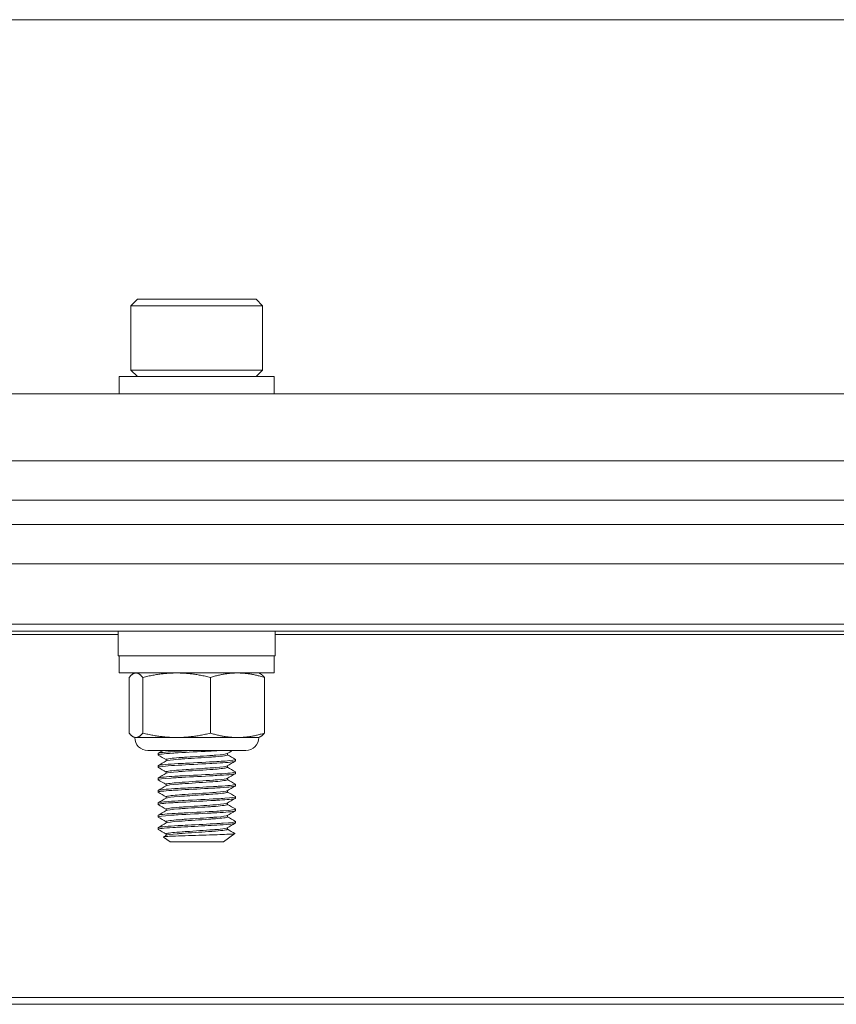
# Model space of a CAD drawing. Units: inches. Extents: x 19.1 to 57.8, y 8.4 to 52.3.
# Drawn here: x 39.4 to 41.5, y 8.6 to 11.1 of the extents above; entities that cross this region are included whole.
import ezdxf

# ---------------------------------------------------------------- set-up
doc = ezdxf.new("R2010")
doc.units = ezdxf.units.IN
doc.header["$LTSCALE"] = 7
doc.header["$MEASUREMENT"] = 0
doc.layers.add('Visible (ANSI)', color=7, linetype='Continuous', lineweight=20, true_color=0xbc4343)
doc.layers.add('Visible Narrow (ANSI)', color=7, linetype='Continuous', lineweight=9, true_color=0xbc4343)

msp = doc.modelspace()

# ---------------------------------------------------------------- linework, layer by layer
at = {"layer": 'Visible (ANSI)'}
for p, q in [((47.3994, 11.0573), (29.3994, 11.0573)), ((39.7488, 10.3475), (39.732, 10.3307)), ((39.732, 10.3307), (40.0667, 10.3307)), ((39.732, 10.3307), (39.732, 10.1673)), ((40.05, 10.3475), (39.7488, 10.3475)), ((40.05, 10.3475), (40.0667, 10.3307)), ((40.0667, 10.3307), (40.0667, 10.1673)), ((40.0667, 10.1673), (39.732, 10.1673)), ((39.7488, 10.1506), (39.732, 10.1673)), ((40.05, 10.1506), (40.0667, 10.1673)), ((40.0962, 10.1506), (39.7025, 10.1506)), ((39.7025, 10.1506), (39.7025, 10.1073)), ((40.0962, 10.1506), (40.0962, 10.1073)), ((47.3994, 10.1073), (29.3994, 10.1073)), ((47.3994, 9.9367), (29.3994, 9.9367)), ((47.3994, 9.8367), (29.3994, 9.8367)), ((29.3994, 9.775), (47.3994, 9.775)), ((29.3994, 9.675), (47.3994, 9.675)), ((29.3994, 9.5043), (47.3994, 9.5043)), ((39.6999, 9.5043), (39.6999, 9.4413)), ((40.0989, 9.5043), (40.0989, 9.4413)), ((39.6999, 9.4413), (40.0989, 9.4413)), ((39.7025, 9.398), (39.7025, 9.4413)), ((40.0962, 9.398), (40.0962, 9.4413)), ((39.7025, 9.398), (40.0962, 9.398)), ((39.7274, 9.2453), (39.7274, 9.3867)), ((39.7419, 9.398), (39.7389, 9.3966)), ((39.7623, 9.2453), (39.7623, 9.3867)), ((39.9343, 9.2453), (39.9343, 9.3867)), ((40.0568, 9.398), (40.0598, 9.3966)), ((40.0714, 9.2453), (40.0714, 9.3867)), ((39.7419, 9.234), (39.7389, 9.2354)), ((39.7448, 9.234), (39.7419, 9.234)), ((39.8483, 9.234), (39.7448, 9.234)), ((40.0028, 9.234), (39.8483, 9.234)), ((40.0568, 9.234), (40.0028, 9.234)), ((40.0568, 9.234), (40.0598, 9.2354)), ((40.024, 9.2012), (39.7747, 9.2012)), ((39.8009, 9.1938), (39.8009, 9.1899)), ((39.9773, 9.1899), (39.9773, 9.1936)), ((39.8009, 9.1623), (39.8009, 9.1584)), ((39.8214, 9.1744), (39.8214, 9.1781)), ((39.9773, 9.1584), (39.9773, 9.1621)), ((39.9978, 9.1781), (39.9978, 9.1741)), ((39.8009, 9.1308), (39.8009, 9.1269)), ((39.8214, 9.1429), (39.8214, 9.1466)), ((39.9773, 9.1269), (39.9773, 9.1306)), ((39.9978, 9.1466), (39.9978, 9.1426)), ((39.8214, 9.1114), (39.8214, 9.1151)), ((39.9978, 9.1151), (39.9978, 9.1111)), ((39.8009, 9.0993), (39.8009, 9.0954)), ((39.8214, 9.0799), (39.8214, 9.0836)), ((39.9773, 9.0954), (39.9773, 9.0991)), ((39.9978, 9.0836), (39.9978, 9.0796)), ((39.8009, 9.0678), (39.8009, 9.0639)), ((39.9773, 9.0639), (39.9773, 9.0676)), ((39.8009, 9.0363), (39.8009, 9.0324)), ((39.8214, 9.0484), (39.8214, 9.0521)), ((39.9773, 9.0324), (39.9773, 9.0361)), ((39.9978, 9.0521), (39.9978, 9.0481)), ((39.8009, 9.0048), (39.8009, 9.0009)), ((39.8214, 9.0169), (39.8214, 9.0206)), ((39.9773, 9.0009), (39.9773, 9.0046)), ((39.9978, 9.0206), (39.9978, 9.0166)), ((39.8314, 8.9695), (39.8146, 8.9812)), ((39.8214, 8.9854), (39.8214, 8.9891)), ((39.9673, 8.9695), (39.9964, 8.9899)), ((39.8314, 8.9695), (39.9673, 8.9695)), ((29.3994, 8.5564), (47.3994, 8.5564))]:
    msp.add_line(p, q, dxfattribs=at)
for centre, start, end in [((39.7747, 9.234), 180, 270), ((40.024, 9.234), 270, 0)]:
    msp.add_arc(centre, 0.0328, start, end, dxfattribs=at)
for points, weights in [([(39.7448, 9.398), (39.7367, 9.398), (39.7274, 9.3867)], [2.38499405283, 2.38499405283, 2.21375918402]), ([(39.7623, 9.3867), (39.7529, 9.398), (39.7448, 9.398)], [2.21375918402, 2.38499405283, 2.38499405283]), ([(39.8483, 9.398), (39.8084, 9.398), (39.7623, 9.3867)], [2.38499405283, 2.38499405283, 2.21375918402]), ([(39.9343, 9.3867), (39.8882, 9.398), (39.8483, 9.398)], [2.21375918402, 2.38499405283, 2.38499405283]), ([(40.0028, 9.398), (39.971, 9.398), (39.9343, 9.3867)], [2.38499405283, 2.38499405283, 2.21375918402]), ([(40.0714, 9.3867), (40.0346, 9.398), (40.0028, 9.398)], [2.21375918402, 2.38499405283, 2.38499405283]), ([(40.0598, 9.3966), (40.0652, 9.3941), (40.0714, 9.3867)], [2.36260725836, 2.32307959722, 2.21375918402]), ([(39.7274, 9.2453), (39.7367, 9.234), (39.7448, 9.234)], [2.21375918402, 2.38499405283, 2.38499405283]), ([(39.7448, 9.234), (39.7529, 9.234), (39.7623, 9.2453)], [2.38499405283, 2.38499405283, 2.21375918402]), ([(39.7623, 9.2453), (39.8084, 9.234), (39.8483, 9.234)], [2.21375918402, 2.38499405283, 2.38499405283]), ([(39.8483, 9.234), (39.8882, 9.234), (39.9343, 9.2453)], [2.38499405283, 2.38499405283, 2.21375918402]), ([(39.9343, 9.2453), (39.971, 9.234), (40.0028, 9.234)], [2.21375918402, 2.38499405283, 2.38499405283]), ([(40.0028, 9.234), (40.0346, 9.234), (40.0714, 9.2453)], [2.38499405283, 2.38499405283, 2.21375918402]), ([(40.0714, 9.2453), (40.0652, 9.2379), (40.0598, 9.2354)], [2.21375918402, 2.32307959722, 2.36260725836])]:
    msp.add_rational_spline(points, weights, degree=2, dxfattribs=at)
for points, knots in [([(39.8013, 9.1895), (39.801, 9.1897), (39.8009, 9.1898), (39.801, 9.19), (39.8016, 9.1913), (39.8155, 9.193), (39.838, 9.1944), (39.8425, 9.1947), (39.8472, 9.195), (39.8521, 9.1952), (39.8755, 9.1965), (39.9048, 9.198), (39.9305, 9.1994), (39.9375, 9.1998), (39.9443, 9.2001), (39.9505, 9.2005), (39.9545, 9.2007), (39.9584, 9.2009), (39.9621, 9.2012)], [9.9402006, 9.9402006, 9.9402006, 9.9402006, 9.9672464, 9.9672464, 9.9672464, 10.1863613, 10.1863613, 10.1863613, 10.2297367, 10.2297367, 10.2297367, 10.4361102, 10.4361102, 10.4361102, 10.4924731, 10.4924731, 10.4924731, 10.5287201, 10.5287201, 10.5287201, 10.5287201]), ([(39.8898, 9.2012), (39.8766, 9.2005), (39.8636, 9.1998), (39.8521, 9.1992), (39.8269, 9.1978), (39.808, 9.1961), (39.8026, 9.1947), (39.8016, 9.1944), (39.8011, 9.1942), (39.801, 9.1939), (39.8009, 9.1939), (39.8009, 9.1938), (39.8009, 9.1938)], [0.000001, 0.000001, 0.000001, 0.000001, 0.1011717, 0.1011717, 0.1011717, 0.322935, 0.322935, 0.322935, 0.3638131, 0.3638131, 0.3638131, 0.3697335, 0.3697335, 0.3697335, 0.3697335]), ([(39.9975, 9.1784), (39.9976, 9.1784), (39.9977, 9.1783), (39.9978, 9.1782), (39.9983, 9.177), (39.9887, 9.1756), (39.9715, 9.1743), (39.9654, 9.1738), (39.9582, 9.1733), (39.9505, 9.1729), (39.9273, 9.1717), (39.8973, 9.1701), (39.8709, 9.1687), (39.8644, 9.1683), (39.858, 9.168), (39.8521, 9.1677), (39.8273, 9.1664), (39.8082, 9.1647), (39.8027, 9.1632), (39.8017, 9.1629), (39.8011, 9.1627), (39.801, 9.1624), (39.8009, 9.1624), (39.8009, 9.1624), (39.8009, 9.1623)], [1.1373893, 1.1373893, 1.1373893, 1.1373893, 1.1523915, 1.1523915, 1.1523915, 1.3460935, 1.3460935, 1.3460935, 1.4152985, 1.4152985, 1.4152985, 1.6263825, 1.6263825, 1.6263825, 1.6784108, 1.6784108, 1.6784108, 1.8988441, 1.8988441, 1.8988441, 1.9411266, 1.9411266, 1.9411266, 1.9469809, 1.9469809, 1.9469809, 1.9469809]), ([(39.9768, 9.1933), (39.9745, 9.192), (39.9638, 9.1905), (39.9476, 9.1892), (39.9451, 9.189), (39.9425, 9.1888), (39.9399, 9.1887), (39.9208, 9.1874), (39.896, 9.1857), (39.8743, 9.1842), (39.87, 9.184), (39.8659, 9.1837), (39.862, 9.1834), (39.8421, 9.1821), (39.827, 9.1804), (39.8227, 9.1789), (39.8219, 9.1787), (39.8215, 9.1784), (39.8214, 9.1782), (39.8214, 9.1781), (39.8214, 9.1781), (39.8214, 9.1781)], [-8.6106652, -8.6106652, -8.6106652, -8.6106652, -8.4525278, -8.4525278, -8.4525278, -8.428554, -8.428554, -8.428554, -8.25455, -8.25455, -8.25455, -8.220006, -8.220006, -8.220006, -8.0437023, -8.0437023, -8.0437023, -8.0113858, -8.0113858, -8.0113858, -8.0066909, -8.0066909, -8.0066909, -8.0066909]), ([(39.8218, 9.1746), (39.8241, 9.1759), (39.8351, 9.1774), (39.8519, 9.1788), (39.8551, 9.179), (39.8585, 9.1793), (39.862, 9.1795), (39.8812, 9.1808), (39.9058, 9.1824), (39.9266, 9.1838), (39.9313, 9.1841), (39.9358, 9.1844), (39.9399, 9.1847), (39.9602, 9.1861), (39.9746, 9.1879), (39.977, 9.1894), (39.9772, 9.1896), (39.9773, 9.1897), (39.9773, 9.1899)], [-1.0547284, -1.0547284, -1.0547284, -1.0547284, -0.8931195, -0.8931195, -0.8931195, -0.8623758, -0.8623758, -0.8623758, -0.6915754, -0.6915754, -0.6915754, -0.6538488, -0.6538488, -0.6538488, -0.4697717, -0.4697717, -0.4697717, -0.4502935, -0.4502935, -0.4502935, -0.4502935]), ([(39.8013, 9.158), (39.801, 9.1582), (39.8009, 9.1583), (39.801, 9.1585), (39.8014, 9.1594), (39.8083, 9.1605), (39.8203, 9.1616), (39.8287, 9.1623), (39.8399, 9.1631), (39.8521, 9.1637), (39.8761, 9.165), (39.9065, 9.1666), (39.9327, 9.168), (39.9389, 9.1684), (39.945, 9.1687), (39.9505, 9.169), (39.9725, 9.1702), (39.9894, 9.1717), (39.9953, 9.173), (39.9969, 9.1734), (39.9978, 9.1738), (39.9978, 9.1741)], [8.3631976, 8.3631976, 8.3631976, 8.3631976, 8.3901526, 8.3901526, 8.3901526, 8.5443293, 8.5443293, 8.5443293, 8.6528849, 8.6528849, 8.6528849, 8.8653303, 8.8653303, 8.8653303, 8.9160706, 8.9160706, 8.9160706, 9.1160366, 9.1160366, 9.1160366, 9.1730077, 9.1730077, 9.1730077, 9.1730077]), ([(39.9768, 9.1618), (39.9745, 9.1605), (39.9636, 9.159), (39.9472, 9.1577), (39.9448, 9.1575), (39.9424, 9.1573), (39.9399, 9.1572), (39.9235, 9.1561), (39.9032, 9.1547), (39.8843, 9.1534), (39.8765, 9.1529), (39.8688, 9.1524), (39.862, 9.1519), (39.8418, 9.1506), (39.8266, 9.1489), (39.8226, 9.1474), (39.8219, 9.1471), (39.8215, 9.1469), (39.8214, 9.1467), (39.8214, 9.1466), (39.8214, 9.1466), (39.8214, 9.1466)], [-7.3596501, -7.3596501, -7.3596501, -7.3596501, -7.1998793, -7.1998793, -7.1998793, -7.1772523, -7.1772523, -7.1772523, -7.0294082, -7.0294082, -7.0294082, -6.9685228, -6.9685228, -6.9685228, -6.7894839, -6.7894839, -6.7894839, -6.7593967, -6.7593967, -6.7593967, -6.7546991, -6.7546991, -6.7546991, -6.7546991]), ([(39.8218, 9.1431), (39.8241, 9.1444), (39.8352, 9.1459), (39.8519, 9.1473), (39.8551, 9.1475), (39.8585, 9.1478), (39.862, 9.148), (39.8829, 9.1494), (39.9103, 9.1512), (39.9323, 9.1527), (39.9349, 9.1529), (39.9375, 9.1531), (39.9399, 9.1532), (39.9562, 9.1543), (39.9686, 9.1557), (39.9741, 9.157), (39.9762, 9.1575), (39.9773, 9.1579), (39.9773, 9.1584)], [-2.3067108, -2.3067108, -2.3067108, -2.3067108, -2.1450388, -2.1450388, -2.1450388, -2.114354, -2.114354, -2.114354, -1.927939, -1.927939, -1.927939, -1.905957, -1.905957, -1.905957, -1.7596616, -1.7596616, -1.7596616, -1.7019822, -1.7019822, -1.7019822, -1.7019822]), ([(39.9975, 9.1469), (39.9976, 9.1469), (39.9977, 9.1468), (39.9978, 9.1467), (39.9984, 9.1453), (39.9856, 9.1437), (39.9634, 9.1422), (39.9593, 9.1419), (39.955, 9.1417), (39.9505, 9.1414), (39.9273, 9.1402), (39.8971, 9.1386), (39.8706, 9.1371), (39.8642, 9.1368), (39.8579, 9.1365), (39.8521, 9.1362), (39.8294, 9.135), (39.8114, 9.1335), (39.8045, 9.1321), (39.8023, 9.1317), (39.8011, 9.1313), (39.801, 9.1309), (39.8009, 9.1309), (39.8009, 9.1309), (39.8009, 9.1308)], [2.7154681, 2.7154681, 2.7154681, 2.7154681, 2.7302902, 2.7302902, 2.7302902, 2.9523689, 2.9523689, 2.9523689, 2.9929458, 2.9929458, 2.9929458, 3.2049167, 3.2049167, 3.2049167, 3.2560287, 3.2560287, 3.2560287, 3.4570958, 3.4570958, 3.4570958, 3.5187658, 3.5187658, 3.5187658, 3.5246562, 3.5246562, 3.5246562, 3.5246562]), ([(39.8013, 9.1265), (39.801, 9.1267), (39.8009, 9.1268), (39.801, 9.127), (39.8016, 9.1282), (39.8138, 9.1298), (39.8341, 9.1312), (39.8396, 9.1315), (39.8458, 9.1319), (39.8521, 9.1322), (39.8759, 9.1335), (39.9059, 9.1351), (39.9318, 9.1365), (39.9384, 9.1368), (39.9447, 9.1372), (39.9505, 9.1375), (39.9747, 9.1388), (39.9926, 9.1405), (39.9968, 9.1419), (39.9974, 9.1422), (39.9978, 9.1424), (39.9978, 9.1426)], [6.7875096, 6.7875096, 6.7875096, 6.7875096, 6.8146395, 6.8146395, 6.8146395, 7.0208439, 7.0208439, 7.0208439, 7.0772037, 7.0772037, 7.0772037, 7.286946, 7.286946, 7.286946, 7.339903, 7.339903, 7.339903, 7.5602456, 7.5602456, 7.5602456, 7.5963211, 7.5963211, 7.5963211, 7.5963211]), ([(39.9768, 9.1303), (39.9747, 9.1291), (39.9657, 9.1278), (39.9517, 9.1266), (39.9481, 9.1263), (39.9441, 9.126), (39.9399, 9.1257), (39.9196, 9.1243), (39.8927, 9.1225), (39.8702, 9.121), (39.8674, 9.1208), (39.8646, 9.1206), (39.862, 9.1204), (39.8422, 9.1191), (39.8271, 9.1174), (39.8228, 9.116), (39.822, 9.1157), (39.8215, 9.1154), (39.8214, 9.1152), (39.8214, 9.1151), (39.8214, 9.1151), (39.8214, 9.1151)], [-6.107268, -6.107268, -6.107268, -6.107268, -5.9624808, -5.9624808, -5.9624808, -5.9247199, -5.9247199, -5.9247199, -5.7399672, -5.7399672, -5.7399672, -5.716404, -5.716404, -5.716404, -5.5409191, -5.5409191, -5.5409191, -5.5077531, -5.5077531, -5.5077531, -5.5030687, -5.5030687, -5.5030687, -5.5030687]), ([(39.9974, 9.1155), (39.9976, 9.1154), (39.9977, 9.1153), (39.9978, 9.1152), (39.9984, 9.1139), (39.9859, 9.1122), (39.9642, 9.1107), (39.9599, 9.1105), (39.9553, 9.1102), (39.9505, 9.1099), (39.9291, 9.1088), (39.9019, 9.1073), (39.8771, 9.106), (39.8684, 9.1055), (39.8599, 9.1051), (39.8521, 9.1047), (39.8283, 9.1034), (39.8098, 9.1018), (39.8035, 9.1004), (39.802, 9.1001), (39.8011, 9.0997), (39.801, 9.0994), (39.8009, 9.0994), (39.8009, 9.0994), (39.8009, 9.0993)], [4.2919654, 4.2919654, 4.2919654, 4.2919654, 4.3069, 4.3069, 4.3069, 4.5259413, 4.5259413, 4.5259413, 4.5693353, 4.5693353, 4.5693353, 4.7639247, 4.7639247, 4.7639247, 4.832084, 4.832084, 4.832084, 5.0428213, 5.0428213, 5.0428213, 5.0950165, 5.0950165, 5.0950165, 5.1009329, 5.1009329, 5.1009329, 5.1009329]), ([(39.8013, 9.095), (39.801, 9.0952), (39.8009, 9.0953), (39.801, 9.0955), (39.8016, 9.0968), (39.8145, 9.0984), (39.8357, 9.0998), (39.8408, 9.1001), (39.8464, 9.1004), (39.8521, 9.1007), (39.8748, 9.1019), (39.9033, 9.1035), (39.9283, 9.1048), (39.9361, 9.1052), (39.9437, 9.1056), (39.9505, 9.106), (39.9748, 9.1073), (39.9924, 9.109), (39.9967, 9.1104), (39.9974, 9.1107), (39.9978, 9.1109), (39.9978, 9.1111)], [5.2122619, 5.2122619, 5.2122619, 5.2122619, 5.2393722, 5.2393722, 5.2393722, 5.4513746, 5.4513746, 5.4513746, 5.5022917, 5.5022917, 5.5022917, 5.7026239, 5.7026239, 5.7026239, 5.7648338, 5.7648338, 5.7648338, 5.9839712, 5.9839712, 5.9839712, 6.021233, 6.021233, 6.021233, 6.021233]), ([(39.8218, 9.1116), (39.8241, 9.1129), (39.8345, 9.1143), (39.8503, 9.1156), (39.8539, 9.1159), (39.8579, 9.1162), (39.862, 9.1165), (39.8827, 9.1179), (39.9096, 9.1197), (39.9316, 9.1212), (39.9345, 9.1214), (39.9373, 9.1216), (39.9399, 9.1217), (39.959, 9.123), (39.9731, 9.1247), (39.9765, 9.1262), (39.977, 9.1264), (39.9773, 9.1267), (39.9773, 9.1269)], [-3.5570628, -3.5570628, -3.5570628, -3.5570628, -3.4008545, -3.4008545, -3.4008545, -3.3649659, -3.3649659, -3.3649659, -3.1809576, -3.1809576, -3.1809576, -3.156806, -3.156806, -3.156806, -2.9824906, -2.9824906, -2.9824906, -2.9530071, -2.9530071, -2.9530071, -2.9530071]), ([(39.9974, 9.084), (39.9976, 9.0839), (39.9977, 9.0838), (39.9978, 9.0837), (39.9983, 9.0825), (39.9884, 9.081), (39.9707, 9.0797), (39.9647, 9.0793), (39.9579, 9.0788), (39.9505, 9.0784), (39.9261, 9.0771), (39.8947, 9.0754), (39.8672, 9.074), (39.8619, 9.0737), (39.8569, 9.0734), (39.8521, 9.0732), (39.8283, 9.0719), (39.8098, 9.0703), (39.8035, 9.0689), (39.802, 9.0686), (39.8011, 9.0682), (39.801, 9.0679), (39.8009, 9.0679), (39.8009, 9.0679), (39.8009, 9.0678)], [5.8685546, 5.8685546, 5.8685546, 5.8685546, 5.8835479, 5.8835479, 5.8835479, 6.0801019, 6.0801019, 6.0801019, 6.1463214, 6.1463214, 6.1463214, 6.3669022, 6.3669022, 6.3669022, 6.4088978, 6.4088978, 6.4088978, 6.6202147, 6.6202147, 6.6202147, 6.6718728, 6.6718728, 6.6718728, 6.6777768, 6.6777768, 6.6777768, 6.6777768]), ([(39.8013, 9.0635), (39.801, 9.0637), (39.8009, 9.0638), (39.801, 9.064), (39.8016, 9.0653), (39.8144, 9.0669), (39.8353, 9.0683), (39.8405, 9.0686), (39.8462, 9.0689), (39.8521, 9.0692), (39.8769, 9.0705), (39.9087, 9.0722), (39.9355, 9.0737), (39.9407, 9.074), (39.9458, 9.0742), (39.9505, 9.0745), (39.9707, 9.0756), (39.9865, 9.0769), (39.9935, 9.0782), (39.9963, 9.0787), (39.9978, 9.0792), (39.9978, 9.0796)], [3.6355461, 3.6355461, 3.6355461, 3.6355461, 3.6626217, 3.6626217, 3.6626217, 3.8732688, 3.8732688, 3.8732688, 3.9255957, 3.9255957, 3.9255957, 4.1450441, 4.1450441, 4.1450441, 4.1881738, 4.1881738, 4.1881738, 4.3706338, 4.3706338, 4.3706338, 4.4450629, 4.4450629, 4.4450629, 4.4450629]), ([(39.9768, 9.0988), (39.9746, 9.0976), (39.9649, 9.0962), (39.9498, 9.0949), (39.9467, 9.0947), (39.9433, 9.0944), (39.9399, 9.0942), (39.9196, 9.0928), (39.8925, 9.091), (39.8701, 9.0895), (39.8673, 9.0893), (39.8646, 9.0891), (39.862, 9.0889), (39.8446, 9.0878), (39.8309, 9.0863), (39.8249, 9.085), (39.8228, 9.0846), (39.8216, 9.0841), (39.8214, 9.0837), (39.8214, 9.0836), (39.8214, 9.0836), (39.8214, 9.0836)], [-4.856147, -4.856147, -4.856147, -4.856147, -4.7046315, -4.7046315, -4.7046315, -4.6734593, -4.6734593, -4.6734593, -4.4882159, -4.4882159, -4.4882159, -4.4650191, -4.4650191, -4.4650191, -4.3118899, -4.3118899, -4.3118899, -4.2563202, -4.2563202, -4.2563202, -4.2516246, -4.2516246, -4.2516246, -4.2516246]), ([(39.8218, 9.0801), (39.8243, 9.0815), (39.8364, 9.0831), (39.8545, 9.0845), (39.8569, 9.0846), (39.8594, 9.0848), (39.862, 9.085), (39.8786, 9.0861), (39.8987, 9.0875), (39.9173, 9.0887), (39.9252, 9.0892), (39.933, 9.0898), (39.9399, 9.0902), (39.9595, 9.0916), (39.9737, 9.0933), (39.9767, 9.0948), (39.9771, 9.095), (39.9773, 9.0952), (39.9773, 9.0954)], [-4.8079155, -4.8079155, -4.8079155, -4.8079155, -4.6385323, -4.6385323, -4.6385323, -4.6161037, -4.6161037, -4.6161037, -4.4702997, -4.4702997, -4.4702997, -4.4076686, -4.4076686, -4.4076686, -4.2290351, -4.2290351, -4.2290351, -4.2035252, -4.2035252, -4.2035252, -4.2035252]), ([(39.9768, 9.0673), (39.9746, 9.0661), (39.9648, 9.0647), (39.9495, 9.0634), (39.9464, 9.0632), (39.9432, 9.0629), (39.9399, 9.0627), (39.9214, 9.0614), (39.8974, 9.0598), (39.8764, 9.0584), (39.8714, 9.0581), (39.8665, 9.0577), (39.862, 9.0574), (39.8411, 9.056), (39.8256, 9.0542), (39.8222, 9.0527), (39.8217, 9.0526), (39.8215, 9.0524), (39.8214, 9.0522), (39.8214, 9.0522), (39.8214, 9.0521), (39.8214, 9.0521)], [-3.6041963, -3.6041963, -3.6041963, -3.6041963, -3.4518055, -3.4518055, -3.4518055, -3.4216032, -3.4216032, -3.4216032, -3.2533177, -3.2533177, -3.2533177, -3.2132227, -3.2132227, -3.2132227, -3.029012, -3.029012, -3.029012, -3.0050953, -3.0050953, -3.0050953, -3.0004059, -3.0004059, -3.0004059, -3.0004059]), ([(39.8218, 9.0486), (39.8242, 9.05), (39.8362, 9.0516), (39.854, 9.0529), (39.8566, 9.0531), (39.8592, 9.0533), (39.862, 9.0535), (39.8815, 9.0548), (39.9064, 9.0565), (39.9276, 9.0579), (39.9319, 9.0582), (39.9361, 9.0585), (39.9399, 9.0587), (39.9593, 9.0601), (39.9734, 9.0618), (39.9766, 9.0632), (39.9771, 9.0635), (39.9773, 9.0637), (39.9773, 9.0639)], [-6.0570534, -6.0570534, -6.0570534, -6.0570534, -5.8895625, -5.8895625, -5.8895625, -5.8655396, -5.8655396, -5.8655396, -5.6922985, -5.6922985, -5.6922985, -5.6573298, -5.6573298, -5.6573298, -5.4809507, -5.4809507, -5.4809507, -5.4537047, -5.4537047, -5.4537047, -5.4537047]), ([(39.9974, 9.0525), (39.9976, 9.0524), (39.9977, 9.0523), (39.9978, 9.0522), (39.9984, 9.0509), (39.9871, 9.0494), (39.9674, 9.048), (39.9622, 9.0476), (39.9565, 9.0473), (39.9505, 9.0469), (39.9264, 9.0456), (39.8947, 9.0439), (39.8674, 9.0425), (39.8621, 9.0422), (39.857, 9.0419), (39.8521, 9.0417), (39.8308, 9.0406), (39.8136, 9.0392), (39.8059, 9.0379), (39.8029, 9.0374), (39.8012, 9.0369), (39.801, 9.0364), (39.8009, 9.0364), (39.8009, 9.0364), (39.8009, 9.0363)], [7.4449057, 7.4449057, 7.4449057, 7.4449057, 7.4598529, 7.4598529, 7.4598529, 7.6683788, 7.6683788, 7.6683788, 7.722682, 7.722682, 7.722682, 7.9424827, 7.9424827, 7.9424827, 7.9851333, 7.9851333, 7.9851333, 8.1737606, 8.1737606, 8.1737606, 8.2478624, 8.2478624, 8.2478624, 8.253768, 8.253768, 8.253768, 8.253768]), ([(39.8013, 9.032), (39.801, 9.0322), (39.8009, 9.0323), (39.801, 9.0325), (39.8016, 9.0337), (39.8132, 9.0352), (39.8325, 9.0366), (39.8384, 9.037), (39.8451, 9.0374), (39.8521, 9.0378), (39.8772, 9.0391), (39.9088, 9.0408), (39.9358, 9.0422), (39.941, 9.0425), (39.9459, 9.0427), (39.9505, 9.043), (39.9735, 9.0442), (39.9909, 9.0458), (39.996, 9.0472), (39.9972, 9.0475), (39.9978, 9.0479), (39.9978, 9.0481)], [2.0591239, 2.0591239, 2.0591239, 2.0591239, 2.086251, 2.086251, 2.086251, 2.2869872, 2.2869872, 2.2869872, 2.3490405, 2.3490405, 2.3490405, 2.5693982, 2.5693982, 2.5693982, 2.6115767, 2.6115767, 2.6115767, 2.8211886, 2.8211886, 2.8211886, 2.8686067, 2.8686067, 2.8686067, 2.8686067]), ([(39.9769, 9.0358), (39.9747, 9.0346), (39.9653, 9.0332), (39.9507, 9.032), (39.9473, 9.0317), (39.9437, 9.0314), (39.9399, 9.0312), (39.9206, 9.0299), (39.8953, 9.0282), (39.8736, 9.0267), (39.8696, 9.0264), (39.8656, 9.0262), (39.862, 9.0259), (39.8411, 9.0246), (39.8255, 9.0227), (39.8222, 9.0212), (39.8217, 9.021), (39.8215, 9.0209), (39.8214, 9.0207), (39.8214, 9.0207), (39.8214, 9.0206), (39.8214, 9.0206)], [-2.3542746, -2.3542746, -2.3542746, -2.3542746, -2.2062028, -2.2062028, -2.2062028, -2.1719504, -2.1719504, -2.1719504, -1.9961159, -1.9961159, -1.9961159, -1.9635428, -1.9635428, -1.9635428, -1.7787605, -1.7787605, -1.7787605, -1.7554756, -1.7554756, -1.7554756, -1.7508182, -1.7508182, -1.7508182, -1.7508182]), ([(39.8218, 9.0171), (39.8243, 9.0185), (39.8364, 9.0201), (39.8548, 9.0215), (39.8571, 9.0217), (39.8595, 9.0218), (39.862, 9.022), (39.882, 9.0233), (39.9078, 9.0251), (39.9293, 9.0265), (39.933, 9.0268), (39.9366, 9.027), (39.9399, 9.0273), (39.9584, 9.0285), (39.9722, 9.0301), (39.9761, 9.0315), (39.9769, 9.0318), (39.9773, 9.0321), (39.9773, 9.0324)], [-7.3066798, -7.3066798, -7.3066798, -7.3066798, -7.136465, -7.136465, -7.136465, -7.1147473, -7.1147473, -7.1147473, -6.9365651, -6.9365651, -6.9365651, -6.9061966, -6.9061966, -6.9061966, -6.7379611, -6.7379611, -6.7379611, -6.7025942, -6.7025942, -6.7025942, -6.7025942]), ([(39.9974, 9.021), (39.9976, 9.0209), (39.9977, 9.0208), (39.9978, 9.0207), (39.9984, 9.0194), (39.9867, 9.0178), (39.9663, 9.0164), (39.9615, 9.0161), (39.9561, 9.0157), (39.9505, 9.0154), (39.929, 9.0143), (39.9014, 9.0128), (39.8765, 9.0115), (39.868, 9.011), (39.8598, 9.0106), (39.8521, 9.0102), (39.827, 9.0089), (39.8082, 9.0072), (39.8027, 9.0057), (39.8017, 9.0055), (39.8011, 9.0052), (39.801, 9.0049), (39.8009, 9.0049), (39.8009, 9.0049), (39.8009, 9.0048)], [9.0213276, 9.0213276, 9.0213276, 9.0213276, 9.0363062, 9.0363062, 9.0363062, 9.2489871, 9.2489871, 9.2489871, 9.2995843, 9.2995843, 9.2995843, 9.4955506, 9.4955506, 9.4955506, 9.5624022, 9.5624022, 9.5624022, 9.7831436, 9.7831436, 9.7831436, 9.8250254, 9.8250254, 9.8250254, 9.830942, 9.830942, 9.830942, 9.830942]), ([(39.8013, 9.0005), (39.801, 9.0007), (39.8009, 9.0008), (39.801, 9.001), (39.8016, 9.0023), (39.8157, 9.004), (39.8384, 9.0055), (39.8427, 9.0057), (39.8473, 9.006), (39.8521, 9.0063), (39.8725, 9.0073), (39.8973, 9.0086), (39.9201, 9.0099), (39.9308, 9.0104), (39.9413, 9.011), (39.9505, 9.0115), (39.9739, 9.0128), (39.9913, 9.0144), (39.9962, 9.0158), (39.9973, 9.0161), (39.9978, 9.0164), (39.9978, 9.0166)], [0.4811033, 0.4811033, 0.4811033, 0.4811033, 0.5082388, 0.5082388, 0.5082388, 0.7286559, 0.7286559, 0.7286559, 0.7710235, 0.7710235, 0.7710235, 0.9502464, 0.9502464, 0.9502464, 1.0340161, 1.0340161, 1.0340161, 1.2467271, 1.2467271, 1.2467271, 1.2915145, 1.2915145, 1.2915145, 1.2915145]), ([(39.9769, 9.0043), (39.9751, 9.0034), (39.9688, 9.0023), (39.9586, 9.0012), (39.9533, 9.0007), (39.9468, 9.0002), (39.9399, 8.9997), (39.9203, 8.9984), (39.8946, 8.9966), (39.8726, 8.9952), (39.8689, 8.9949), (39.8653, 8.9947), (39.862, 8.9944), (39.8434, 8.9932), (39.8288, 8.9916), (39.8237, 8.9902), (39.8223, 8.9899), (39.8215, 8.9895), (39.8214, 8.9892), (39.8214, 8.9892), (39.8214, 8.9891), (39.8214, 8.9891)], [-1.104269, -1.104269, -1.104269, -1.104269, -0.9845133, -0.9845133, -0.9845133, -0.9217092, -0.9217092, -0.9217092, -0.7428282, -0.7428282, -0.7428282, -0.7127824, -0.7127824, -0.7127824, -0.5478966, -0.5478966, -0.5478966, -0.5042383, -0.5042383, -0.5042383, -0.499584, -0.499584, -0.499584, -0.499584]), ([(39.9964, 8.9901), (39.9966, 8.99), (39.9965, 8.9899), (39.9951, 8.9894), (39.9916, 8.9891), (39.9803, 8.9883), (39.9728, 8.988), (39.9574, 8.9874), (39.9468, 8.987), (39.9201, 8.9862), (39.908, 8.9858), (39.8839, 8.9851), (39.8723, 8.9847), (39.8485, 8.9839), (39.8401, 8.9836), (39.8279, 8.983), (39.8225, 8.9826), (39.8154, 8.9819), (39.8142, 8.9815), (39.8146, 8.9812)], [0.0684277, 0.0684277, 0.0684277, 0.0684277, 0.0998607, 0.0998607, 0.1946536, 0.1946536, 0.2854654, 0.2854654, 0.3479941, 0.3479941, 0.3954885, 0.3954885, 0.4426583, 0.4426583, 0.5004419, 0.5004419, 0.5817768, 0.5817768, 0.6657611, 0.6657611, 0.6657611, 0.6657611]), ([(39.8218, 8.9856), (39.824, 8.9869), (39.8342, 8.9883), (39.85, 8.9896), (39.8538, 8.9899), (39.8578, 8.9902), (39.862, 8.9905), (39.882, 8.9918), (39.9076, 8.9936), (39.9291, 8.995), (39.9328, 8.9953), (39.9365, 8.9955), (39.9399, 8.9958), (39.9602, 8.9971), (39.9748, 8.999), (39.977, 9.0005), (39.9772, 9.0006), (39.9773, 9.0008), (39.9773, 9.0009)], [-8.5578603, -8.5578603, -8.5578603, -8.5578603, -8.4024951, -8.4024951, -8.4024951, -8.365749, -8.365749, -8.365749, -8.1882037, -8.1882037, -8.1882037, -8.157136, -8.157136, -8.157136, -7.9719746, -7.9719746, -7.9719746, -7.9535184, -7.9535184, -7.9535184, -7.9535184])]:
    msp.add_open_spline(points, degree=3, knots=knots, dxfattribs=at)
for points in [[(39.8013, 9.1942), (39.8053, 9.1965), (39.8093, 9.1988), (39.8133, 9.2012)], [(39.8214, 9.1778), (39.8147, 9.1817), (39.808, 9.1856), (39.8013, 9.1895)], [(39.9904, 9.2012), (39.9859, 9.1985), (39.9814, 9.1959), (39.9769, 9.1933)], [(39.9773, 9.1901), (39.984, 9.1862), (39.9907, 9.1823), (39.9975, 9.1784)], [(39.8013, 9.1627), (39.8081, 9.1667), (39.815, 9.1706), (39.8218, 9.1746)], [(39.8214, 9.1463), (39.8147, 9.1502), (39.808, 9.1541), (39.8013, 9.158)], [(39.9974, 9.1737), (39.9906, 9.1698), (39.9837, 9.1658), (39.9769, 9.1618)], [(39.9773, 9.1586), (39.984, 9.1547), (39.9907, 9.1508), (39.9975, 9.1469)], [(39.8013, 9.1312), (39.8081, 9.1352), (39.815, 9.1391), (39.8218, 9.1431)], [(39.9974, 9.1422), (39.9906, 9.1383), (39.9837, 9.1343), (39.9769, 9.1303)], [(39.8214, 9.1148), (39.8147, 9.1187), (39.808, 9.1226), (39.8013, 9.1265)], [(39.8013, 9.0997), (39.8081, 9.1037), (39.815, 9.1076), (39.8218, 9.1116)], [(39.9974, 9.1107), (39.9906, 9.1068), (39.9837, 9.1028), (39.9769, 9.0988)], [(39.9773, 9.1271), (39.984, 9.1232), (39.9907, 9.1193), (39.9975, 9.1155)], [(39.8214, 9.0833), (39.8147, 9.0872), (39.808, 9.0911), (39.8013, 9.095)], [(39.8013, 9.0682), (39.8081, 9.0722), (39.815, 9.0761), (39.8218, 9.0801)], [(39.9974, 9.0792), (39.9906, 9.0753), (39.9837, 9.0713), (39.9769, 9.0673)], [(39.9773, 9.0956), (39.984, 9.0917), (39.9907, 9.0878), (39.9975, 9.084)], [(39.8214, 9.0518), (39.8147, 9.0557), (39.808, 9.0596), (39.8013, 9.0635)], [(39.9773, 9.0641), (39.984, 9.0602), (39.9907, 9.0563), (39.9975, 9.0525)], [(39.8013, 9.0367), (39.8081, 9.0407), (39.815, 9.0447), (39.8218, 9.0486)], [(39.8214, 9.0203), (39.8147, 9.0242), (39.808, 9.0281), (39.8013, 9.032)], [(39.9974, 9.0477), (39.9906, 9.0438), (39.9837, 9.0398), (39.9769, 9.0358)], [(39.9773, 9.0326), (39.984, 9.0287), (39.9907, 9.0249), (39.9975, 9.021)], [(39.8013, 9.0052), (39.8081, 9.0092), (39.815, 9.0132), (39.8218, 9.0171)], [(39.9974, 9.0163), (39.9906, 9.0123), (39.9837, 9.0083), (39.9769, 9.0043)], [(39.8214, 8.9888), (39.8147, 8.9927), (39.808, 8.9966), (39.8013, 9.0005)], [(39.8147, 8.9815), (39.8171, 8.9829), (39.8194, 8.9843), (39.8218, 8.9856)], [(39.9773, 9.0011), (39.9837, 8.9975), (39.99, 8.9938), (39.9964, 8.9901)]]:
    msp.add_open_spline(points, degree=3, dxfattribs=at)
at = {"layer": 'Visible Narrow (ANSI)'}
for p, q in [((47.3994, 9.5219), (29.3994, 9.5219)), ((37.0989, 9.4955), (39.6999, 9.4955)), ((40.0989, 9.4955), (42.6999, 9.4955)), ((47.3994, 8.574), (29.3994, 8.574))]:
    msp.add_line(p, q, dxfattribs=at)

doc.saveas('drawing.dxf')
